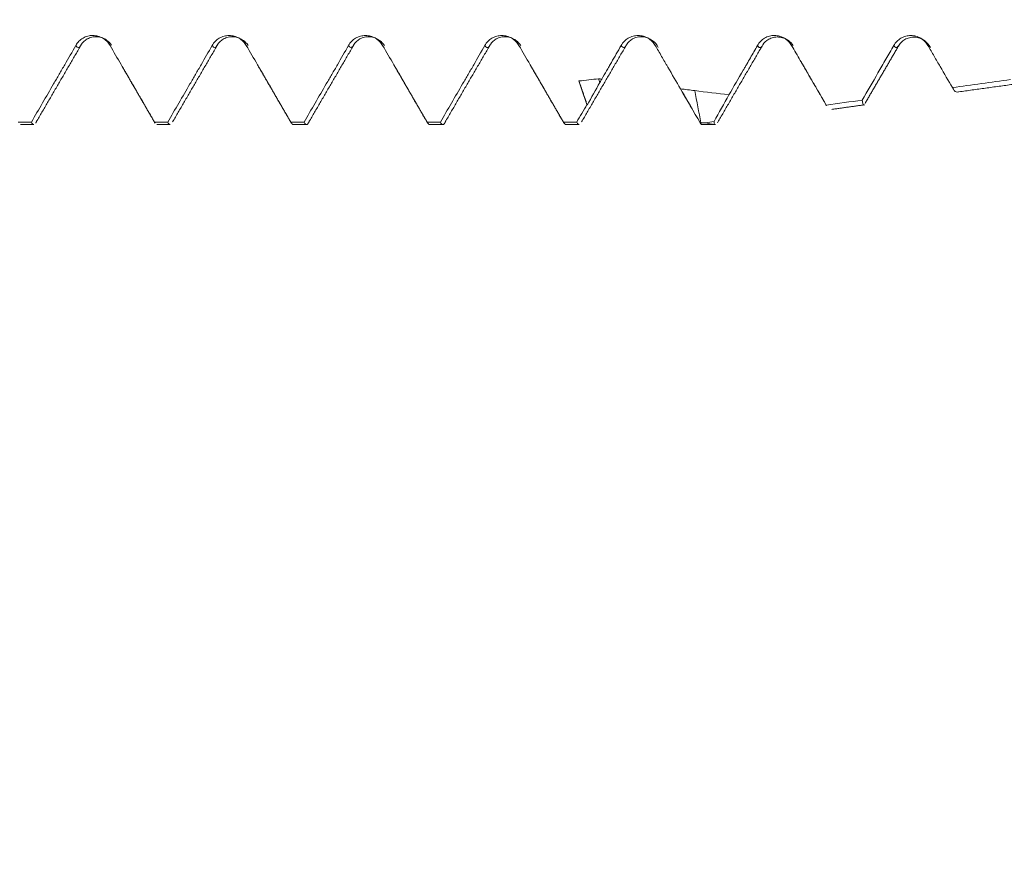
# Model space of a CAD drawing. Units: millimetres. Extents: x -35 to 94, y -68 to 58.
# Drawn here: x 61 to 71, y -12 to -3 of the extents above; entities that cross this region are included whole.
import ezdxf

# ---------------------------------------------------------------- set-up
doc = ezdxf.new("R2010")
doc.units = ezdxf.units.MM
for name, color, linetype in [('1', 4, 'Continuous'), ('2', 7, 'Continuous'), ('SK2', 7, 'Continuous')]:
    doc.layers.add(name, color=color, linetype=linetype)
doc.styles.add('iso_b_vert', font='simplex.shx')
doc.dimstyles.get("Standard").update_dxf_attribs({"dimtxt": 0.18, "dimasz": 0.18, "dimexe": 0.18, "dimexo": 0.0625, "dimgap": 0.09, "dimtad": 1, "dimzin": 0, "dimdsep": 52, "dimtxsty": 'Standard', "dimcen": 0.09, "dimadec": 0, "dimazin": 0, "dimtfac": 1, "dimtdec": 4, "dimtofl": 0, "dimtmove": 0, "dimatfit": 3, "dimfxl": 1, "dimtolj": 1, "dimtzin": 0, "dimarcsym": 0})

# ---------------------------------------------------------------- blocks, each defined once
blk = doc.blocks.new('_U0')
at = {"layer": 'SK2', "lineweight": 13}
for p, q in [((-24.65, -1.5875), (-24.65, -50.997396)), ((75.35, -1.5875), (75.35, -50.997396)), ((-24.65, -48.997396), (75.35, -48.997396))]:
    blk.add_line(p, q, dxfattribs=at)
at = {"layer": 'SK2', "lineweight": 18}
for points in [[(-24.65, -48.997396), (-21.150002, -48.536612), (-21.149998, -49.45818)], [(75.35, -48.997396), (71.850002, -49.45818), (71.849998, -48.536612)]]:
    blk.add_solid(points, dxfattribs=at)
at = {"layer": 'SK2', "lineweight": 18, "insert": (21.242572, -48.112282), "char_height": 3, "attachment_point": 7, "line_spacing_factor": 1.084337, "style": 'iso_b_vert'}
blk.add_mtext('\\W0.6864;100.0', dxfattribs=at)
blk = doc.blocks.new('_U1')
at = {"layer": 'SK2', "lineweight": 13}
for p, q in [((36.35, -1.5875), (36.35, -42.997396)), ((75.35, -1.5875), (75.35, -42.997396)), ((75.35, -40.997396), (36.35, -40.997396))]:
    blk.add_line(p, q, dxfattribs=at)
at = {"layer": 'SK2', "lineweight": 18}
for points in [[(36.35, -40.997396), (39.849998, -40.536612), (39.850002, -41.45818)], [(75.35, -40.997396), (71.850002, -41.45818), (71.849998, -40.536612)]]:
    blk.add_solid(points, dxfattribs=at)
at = {"layer": 'SK2', "lineweight": 18, "insert": (52.488544, -40.112282), "char_height": 3, "attachment_point": 7, "line_spacing_factor": 1.084337, "style": 'iso_b_vert'}
blk.add_mtext('\\W0.7346;39.0', dxfattribs=at)
blk = doc.blocks.new('_U2')
at = {"layer": '2', "lineweight": 13}
for p, q in [((42.2, -1.5875), (42.2, -34.997396)), ((75.35, -1.5875), (75.35, -34.997396)), ((75.35, -32.997396), (42.2, -32.997396))]:
    blk.add_line(p, q, dxfattribs=at)
at = {"layer": '2', "lineweight": 18}
for points in [[(42.2, -32.997396), (45.699998, -32.536612), (45.700002, -33.45818)], [(75.35, -32.997396), (71.850002, -33.45818), (71.849998, -32.536612)]]:
    blk.add_solid(points, dxfattribs=at)
at = {"layer": '2', "lineweight": 18, "insert": (55.413544, -32.112282), "char_height": 3, "attachment_point": 7, "line_spacing_factor": 1.084337, "style": 'iso_b_vert'}
blk.add_mtext('\\W0.7346;33.2', dxfattribs=at)
blk = doc.blocks.new('_U3')
at = {"layer": 'SK2', "lineweight": 13}
for p, q in [((75.35, -1.5875), (75.35, -26.997396)), ((52.35, -4.5452), (52.35, -26.997396)), ((75.35, -24.997396), (52.35, -24.997396))]:
    blk.add_line(p, q, dxfattribs=at)
at = {"layer": 'SK2', "lineweight": 18}
for points in [[(52.35, -24.997396), (55.849998, -24.536612), (55.850002, -25.45818)], [(75.35, -24.997396), (71.850002, -25.45818), (71.849998, -24.536612)]]:
    blk.add_solid(points, dxfattribs=at)
at = {"layer": 'SK2', "lineweight": 18, "insert": (60.488544, -24.112282), "char_height": 3, "attachment_point": 7, "line_spacing_factor": 1.084337, "style": 'iso_b_vert'}
blk.add_mtext('\\W0.7346;23.0', dxfattribs=at)

msp = doc.modelspace()

# ---------------------------------------------------------------- linework, layer by layer
at = {"layer": '1', "lineweight": 18}
for p, q in [((68.98, -3.822), (68.983, -3.829)), ((69.037, -3.869), (69.046, -3.865)), ((60.641, -4.024), (60.777, -4.024)), ((62.027, -3.999), (62.03, -4.005)), ((62.052, -4.024), (62.189, -4.024)), ((63.438, -3.999), (63.441, -4.005)), ((63.463, -4.024), (63.6, -4.024)), ((64.874, -4.024), (65.011, -4.024)), ((66.285, -4.024), (66.422, -4.024)), ((67.696, -4.024), (67.833, -4.024)), ((67.833, -4.024), (67.824, -4.021))]:
    msp.add_line(p, q, dxfattribs=at)
for points, knots in [([(61.566, -3.205), (61.557, -3.189), (61.546, -3.175), (61.527, -3.156), (61.52, -3.15), (61.506, -3.139), (61.491, -3.13), (61.475, -3.122), (61.459, -3.115), (61.45, -3.112), (61.433, -3.107), (61.424, -3.105), (61.407, -3.103), (61.398, -3.102), (61.371, -3.102), (61.353, -3.104), (61.327, -3.111), (61.319, -3.114), (61.302, -3.121), (61.294, -3.125), (61.279, -3.134), (61.271, -3.139), (61.257, -3.15), (61.244, -3.162), (61.232, -3.175), (61.222, -3.189), (61.217, -3.197), (61.212, -3.205)], [0, 0, 0, 0, 0.125, 0.125, 0.1875, 0.1875, 0.25, 0.3125, 0.3125, 0.375, 0.375, 0.4375, 0.4375, 0.5, 0.5, 0.625, 0.625, 0.6875, 0.6875, 0.75, 0.75, 0.8125, 0.8125, 0.875, 0.9375, 0.9375, 1, 1, 1, 1]), ([(61.269, -3.196), (61.284, -3.171), (61.315, -3.142), (61.378, -3.117), (61.433, -3.112), (61.488, -3.124), (61.542, -3.154), (61.57, -3.183), (61.583, -3.202)], [0, 0, 0, 0, 0.257602, 0.39578, 0.537057, 0.678173, 0.815894, 1, 1, 1, 1]), ([(62.977, -3.206), (62.968, -3.19), (62.957, -3.176), (62.938, -3.157), (62.931, -3.151), (62.917, -3.14), (62.902, -3.13), (62.886, -3.122), (62.87, -3.115), (62.861, -3.112), (62.844, -3.108), (62.836, -3.106), (62.818, -3.103), (62.809, -3.103), (62.782, -3.102), (62.764, -3.105), (62.738, -3.112), (62.73, -3.115), (62.713, -3.121), (62.705, -3.125), (62.69, -3.134), (62.683, -3.139), (62.668, -3.151), (62.655, -3.162), (62.643, -3.176), (62.633, -3.19), (62.628, -3.198), (62.623, -3.206)], [0, 0, 0, 0, 0.125, 0.125, 0.1875, 0.1875, 0.25, 0.3125, 0.3125, 0.375, 0.375, 0.4375, 0.4375, 0.5, 0.5, 0.625, 0.625, 0.6875, 0.6875, 0.75, 0.75, 0.8125, 0.8125, 0.875, 0.9375, 0.9375, 1, 1, 1, 1]), ([(62.68, -3.196), (62.695, -3.171), (62.726, -3.142), (62.789, -3.117), (62.844, -3.113), (62.899, -3.124), (62.954, -3.155), (62.982, -3.184), (62.995, -3.204)], [0, 0, 0, 0, 0.256476, 0.394112, 0.534871, 0.675494, 0.812746, 1, 1, 1, 1]), ([(64.388, -3.206), (64.379, -3.19), (64.368, -3.176), (64.349, -3.157), (64.342, -3.151), (64.328, -3.14), (64.314, -3.13), (64.298, -3.122), (64.281, -3.115), (64.273, -3.112), (64.255, -3.108), (64.247, -3.106), (64.229, -3.103), (64.22, -3.103), (64.193, -3.102), (64.175, -3.105), (64.15, -3.112), (64.141, -3.115), (64.124, -3.121), (64.116, -3.125), (64.101, -3.134), (64.094, -3.139), (64.079, -3.151), (64.066, -3.162), (64.055, -3.176), (64.044, -3.19), (64.039, -3.198), (64.034, -3.206)], [0, 0, 0, 0, 0.125, 0.125, 0.1875, 0.1875, 0.25, 0.3125, 0.3125, 0.375, 0.375, 0.4375, 0.4375, 0.5, 0.5, 0.625, 0.625, 0.6875, 0.6875, 0.75, 0.75, 0.8125, 0.8125, 0.875, 0.9375, 0.9375, 1, 1, 1, 1]), ([(64.091, -3.196), (64.106, -3.171), (64.137, -3.142), (64.2, -3.117), (64.255, -3.113), (64.31, -3.124), (64.365, -3.155), (64.394, -3.184), (64.407, -3.205)], [0, 0, 0, 0, 0.255483, 0.392563, 0.532752, 0.672814, 0.809535, 1, 1, 1, 1]), ([(65.799, -3.206), (65.79, -3.19), (65.779, -3.176), (65.76, -3.157), (65.754, -3.151), (65.739, -3.14), (65.725, -3.13), (65.709, -3.122), (65.692, -3.115), (65.684, -3.112), (65.666, -3.107), (65.658, -3.106), (65.64, -3.103), (65.631, -3.103), (65.604, -3.102), (65.587, -3.105), (65.561, -3.112), (65.552, -3.115), (65.536, -3.121), (65.528, -3.125), (65.512, -3.134), (65.505, -3.139), (65.491, -3.15), (65.477, -3.162), (65.466, -3.176), (65.455, -3.19), (65.45, -3.198), (65.445, -3.205)], [0, 0, 0, 0, 0.125, 0.125, 0.1875, 0.1875, 0.25, 0.3125, 0.3125, 0.375, 0.375, 0.4375, 0.4375, 0.5, 0.5, 0.625, 0.625, 0.6875, 0.6875, 0.75, 0.75, 0.8125, 0.8125, 0.875, 0.9375, 0.9375, 1, 1, 1, 1]), ([(65.503, -3.196), (65.517, -3.171), (65.548, -3.142), (65.611, -3.117), (65.666, -3.113), (65.721, -3.124), (65.777, -3.155), (65.805, -3.185), (65.819, -3.206)], [0, 0, 0, 0, 0.254455, 0.39097, 0.530574, 0.670045, 0.806184, 1, 1, 1, 1]), ([(67.21, -3.206), (67.201, -3.19), (67.19, -3.176), (67.171, -3.157), (67.165, -3.151), (67.151, -3.14), (67.136, -3.13), (67.12, -3.122), (67.103, -3.115), (67.095, -3.112), (67.078, -3.108), (67.069, -3.106), (67.051, -3.103), (67.042, -3.103), (67.015, -3.102), (66.998, -3.105), (66.972, -3.112), (66.963, -3.115), (66.947, -3.121), (66.939, -3.125), (66.923, -3.134), (66.916, -3.139), (66.902, -3.151), (66.888, -3.162), (66.877, -3.176), (66.866, -3.19), (66.861, -3.198), (66.857, -3.206)], [0, 0, 0, 0, 0.125, 0.125, 0.1875, 0.1875, 0.25, 0.3125, 0.3125, 0.375, 0.375, 0.4375, 0.4375, 0.5, 0.5, 0.625, 0.625, 0.6875, 0.6875, 0.75, 0.75, 0.8125, 0.8125, 0.875, 0.9375, 0.9375, 1, 1, 1, 1]), ([(66.913, -3.197), (66.928, -3.172), (66.959, -3.142), (67.022, -3.117), (67.077, -3.113), (67.132, -3.125), (67.195, -3.159), (67.226, -3.196), (67.24, -3.227)], [0, 0, 0, 0, 0.240208, 0.369075, 0.500854, 0.632503, 0.761003, 1, 1, 1, 1]), ([(68.621, -3.205), (68.612, -3.19), (68.601, -3.176), (68.583, -3.157), (68.576, -3.151), (68.562, -3.14), (68.547, -3.13), (68.531, -3.122), (68.514, -3.115), (68.506, -3.112), (68.489, -3.107), (68.48, -3.105), (68.462, -3.103), (68.453, -3.102), (68.426, -3.102), (68.409, -3.104), (68.383, -3.111), (68.374, -3.114), (68.358, -3.121), (68.35, -3.125), (68.334, -3.134), (68.327, -3.139), (68.313, -3.15), (68.3, -3.162), (68.288, -3.176), (68.277, -3.19), (68.272, -3.197), (68.268, -3.205)], [0, 0, 0, 0, 0.125, 0.125, 0.1875, 0.1875, 0.25, 0.3125, 0.3125, 0.375, 0.375, 0.4375, 0.4375, 0.5, 0.5, 0.625, 0.625, 0.6875, 0.6875, 0.75, 0.75, 0.8125, 0.8125, 0.875, 0.9375, 0.9375, 1, 1, 1, 1]), ([(68.322, -3.2), (68.337, -3.175), (68.368, -3.146), (68.431, -3.12), (68.486, -3.115), (68.541, -3.126), (68.597, -3.157), (68.625, -3.187), (68.638, -3.207)], [0, 0, 0, 0, 0.254358, 0.39065, 0.529975, 0.669168, 0.805085, 1, 1, 1, 1]), ([(70.033, -3.206), (70.023, -3.19), (70.013, -3.176), (69.994, -3.157), (69.987, -3.151), (69.973, -3.14), (69.958, -3.13), (69.942, -3.122), (69.926, -3.115), (69.917, -3.112), (69.9, -3.108), (69.891, -3.106), (69.874, -3.103), (69.865, -3.103), (69.838, -3.103), (69.82, -3.105), (69.794, -3.112), (69.785, -3.115), (69.769, -3.122), (69.761, -3.126), (69.746, -3.135), (69.738, -3.14), (69.724, -3.151), (69.711, -3.162), (69.699, -3.176), (69.688, -3.19), (69.683, -3.198), (69.679, -3.206)], [0, 0, 0, 0, 0.125, 0.125, 0.1875, 0.1875, 0.25, 0.3125, 0.3125, 0.375, 0.375, 0.4375, 0.4375, 0.5, 0.5, 0.625, 0.625, 0.6875, 0.6875, 0.75, 0.75, 0.8125, 0.8125, 0.875, 0.9375, 0.9375, 1, 1, 1, 1]), ([(69.732, -3.204), (69.746, -3.178), (69.777, -3.148), (69.84, -3.122), (69.895, -3.117), (69.949, -3.128), (70.012, -3.161), (70.043, -3.198), (70.058, -3.227)], [0, 0, 0, 0, 0.240695, 0.369358, 0.500793, 0.632108, 0.760431, 1, 1, 1, 1]), ([(61.212, -3.205), (61.174, -3.272), (61.136, -3.338), (61.088, -3.421), (61.078, -3.437), (61.059, -3.47), (61.03, -3.52), (60.925, -3.701), (60.829, -3.866), (60.752, -3.998)], [0, 0, 0, 0, 0.25, 0.25, 0.3125, 0.3125, 0.375, 0.5, 1, 1, 1, 1]), ([(62.027, -3.999), (61.95, -3.866), (61.854, -3.701), (61.749, -3.52), (61.72, -3.47), (61.701, -3.437), (61.691, -3.42), (61.643, -3.338), (61.605, -3.272), (61.566, -3.205)], [0, 0, 0, 0, 0.5, 0.625, 0.6875, 0.6875, 0.75, 0.75, 1, 1, 1, 1]), ([(62.623, -3.206), (62.585, -3.272), (62.547, -3.339), (62.499, -3.421), (62.49, -3.438), (62.47, -3.471), (62.442, -3.52), (62.336, -3.702), (62.24, -3.867), (62.163, -3.999)], [0, 0, 0, 0, 0.25, 0.25, 0.3125, 0.3125, 0.375, 0.5, 1, 1, 1, 1]), ([(63.438, -3.999), (63.361, -3.867), (63.265, -3.701), (63.16, -3.52), (63.131, -3.47), (63.112, -3.437), (63.102, -3.421), (63.054, -3.338), (63.016, -3.272), (62.977, -3.206)], [0, 0, 0, 0, 0.5, 0.625, 0.6875, 0.6875, 0.75, 0.75, 1, 1, 1, 1]), ([(64.034, -3.206), (63.996, -3.272), (63.958, -3.339), (63.91, -3.421), (63.901, -3.438), (63.882, -3.471), (63.853, -3.52), (63.747, -3.702), (63.651, -3.867), (63.575, -3.999)], [0, 0, 0, 0, 0.25, 0.25, 0.3125, 0.3125, 0.375, 0.5, 1, 1, 1, 1]), ([(64.849, -3.999), (64.772, -3.867), (64.676, -3.702), (64.571, -3.52), (64.542, -3.47), (64.523, -3.437), (64.513, -3.421), (64.465, -3.338), (64.427, -3.272), (64.388, -3.206)], [0, 0, 0, 0, 0.5, 0.625, 0.6875, 0.6875, 0.75, 0.75, 1, 1, 1, 1]), ([(65.445, -3.205), (65.408, -3.272), (65.369, -3.339), (65.321, -3.421), (65.312, -3.438), (65.293, -3.471), (65.264, -3.52), (65.158, -3.702), (65.062, -3.867), (64.986, -3.999)], [0, 0, 0, 0, 0.25, 0.25, 0.3125, 0.3125, 0.375, 0.5, 1, 1, 1, 1]), ([(66.26, -3.999), (66.183, -3.867), (66.087, -3.702), (65.982, -3.52), (65.953, -3.47), (65.934, -3.437), (65.924, -3.421), (65.876, -3.338), (65.838, -3.272), (65.799, -3.206)], [0, 0, 0, 0, 0.5, 0.625, 0.6875, 0.6875, 0.75, 0.75, 1, 1, 1, 1]), ([(66.857, -3.206), (66.823, -3.264), (66.79, -3.322), (66.748, -3.395), (66.74, -3.409), (66.723, -3.438), (66.698, -3.481), (66.673, -3.525), (66.656, -3.554)], [0, 0, 0, 0, 0.5, 0.5, 0.625, 0.625, 0.75, 1, 1, 1, 1]), ([(67.471, -3.654), (67.428, -3.579), (67.384, -3.505), (67.335, -3.421), (67.33, -3.412), (67.319, -3.393), (67.303, -3.365), (67.265, -3.299), (67.232, -3.243), (67.21, -3.206)], [0, 0, 0, 0, 0.5, 0.5, 0.5625, 0.5625, 0.625, 0.75, 1, 1, 1, 1]), ([(68.268, -3.205), (68.243, -3.248), (68.207, -3.312), (68.17, -3.376), (68.151, -3.408), (68.145, -3.419), (68.133, -3.44), (68.077, -3.535), (68.022, -3.631), (67.972, -3.716)], [0, 0, 0, 0, 0.25, 0.375, 0.375, 0.4375, 0.4375, 0.5, 1, 1, 1, 1]), ([(68.98, -3.822), (68.92, -3.719), (68.846, -3.591), (68.771, -3.463), (68.749, -3.424), (68.741, -3.411), (68.726, -3.386), (68.689, -3.322), (68.651, -3.257), (68.621, -3.205)], [0, 0, 0, 0, 0.5, 0.625, 0.625, 0.6875, 0.6875, 0.75, 1, 1, 1, 1]), ([(69.679, -3.206), (69.652, -3.253), (69.625, -3.301), (69.584, -3.371), (69.57, -3.395), (69.543, -3.442), (69.529, -3.465), (69.461, -3.583), (69.406, -3.677), (69.352, -3.77)], [0, 0, 0, 0, 0.25, 0.25, 0.375, 0.375, 0.5, 0.5, 1, 1, 1, 1]), ([(70.286, -3.641), (70.243, -3.569), (70.201, -3.496), (70.149, -3.406), (70.138, -3.388), (70.117, -3.351), (70.086, -3.297), (70.054, -3.242), (70.033, -3.206)], [0, 0, 0, 0, 0.5, 0.5, 0.625, 0.625, 0.75, 1, 1, 1, 1]), ([(70.286, -3.641), (70.299, -3.665), (70.312, -3.68), (70.334, -3.689), (70.342, -3.689), (70.35, -3.685)], [0, 0, 0, 0, 0.616666, 0.616666, 1, 1, 1, 1]), ([(69.373, -3.82), (69.37, -3.824), (69.368, -3.824), (69.36, -3.815), (69.356, -3.799), (69.352, -3.77)], [0, 0, 0, 0, 0.361072, 0.361072, 1, 1, 1, 1]), ([(60.806, -3.991), (60.804, -3.995), (60.802, -3.999), (60.799, -4.004), (60.798, -4.007), (60.797, -4.009)], [0, 0, 0, 0, 0.573083, 0.573083, 1, 1, 1, 1]), ([(63.447, -4.014), (63.448, -4.015), (63.449, -4.016), (63.451, -4.018), (63.455, -4.022), (63.46, -4.024), (63.463, -4.024)], [0, 0, 0, 0, 0.175413, 0.175413, 0.434542, 1, 1, 1, 1]), ([(63.6, -4.024), (63.599, -4.024), (63.596, -4.023), (63.588, -4.02), (63.58, -4.009), (63.575, -3.999)], [0, 0, 0, 0, 0.034918, 0.356612, 1, 1, 1, 1]), ([(63.628, -3.991), (63.621, -4.007), (63.614, -4.017), (63.606, -4.022), (63.605, -4.022), (63.604, -4.023)], [0, 0, 0, 0, 0.90115, 0.90115, 1, 1, 1, 1]), ([(65.039, -3.991), (65.037, -3.995), (65.036, -3.999), (65.028, -4.012), (65.023, -4.018), (65.017, -4.022), (65.017, -4.022), (65.016, -4.022)], [0, 0, 0, 0, 0.23432, 0.23432, 0.933264, 0.933264, 1, 1, 1, 1]), ([(66.422, -4.024), (66.419, -4.024), (66.416, -4.022), (66.41, -4.019), (66.407, -4.016), (66.402, -4.008), (66.399, -4.004), (66.397, -3.999)], [0, 0, 0, 0, 0.351495, 0.351495, 0.675747, 0.675747, 1, 1, 1, 1]), ([(67.675, -4.006), (67.68, -4.015), (67.685, -4.02), (67.692, -4.023), (67.694, -4.024), (67.696, -4.024)], [0, 0, 0, 0, 0.735156, 0.735156, 1, 1, 1, 1])]:
    msp.add_open_spline(points, degree=3, knots=knots, dxfattribs=at)
for points, degree in [([(60.803, -3.996), (61.036, -3.596), (61.269, -3.197)], 2), ([(62.214, -3.996), (62.447, -3.596), (62.68, -3.197)], 2), ([(63.625, -3.996), (63.858, -3.596), (64.091, -3.197)], 2), ([(65.036, -3.996), (65.269, -3.595), (65.502, -3.197)], 2), ([(66.447, -3.996), (66.68, -3.596), (66.913, -3.197)], 2), ([(67.857, -3.999), (68.09, -3.598), (68.323, -3.199)], 2), ([(69.381, -3.805), (69.557, -3.503), (69.733, -3.202)], 2), ([(61.688, -3.415), (61.861, -3.712), (62.033, -4.01)], 2), ([(63.088, -3.397), (63.266, -3.703), (63.444, -4.01)], 2), ([(64.508, -3.412), (64.682, -3.711), (64.855, -4.01)], 2), ([(65.923, -3.419), (66.095, -3.714), (66.266, -4.01)], 2), ([(68.717, -3.371), (68.85, -3.598), (68.981, -3.825)], 2), ([(66.624, -3.55), (66.556, -3.557), (66.488, -3.565), (66.42, -3.572)], 3), ([(66.624, -3.55), (66.628, -3.562), (66.633, -3.575), (66.637, -3.588)], 3), ([(66.624, -3.55), (66.635, -3.551), (66.645, -3.552), (66.656, -3.554)], 3), ([(66.656, -3.554), (66.649, -3.565), (66.643, -3.576), (66.637, -3.588)], 3), ([(70.887, -3.558), (70.686, -3.586), (70.486, -3.613), (70.286, -3.641)], 3), ([(66.42, -3.572), (66.459, -3.684), (66.506, -3.822)], 2), ([(66.42, -3.572), (66.448, -3.653), (66.475, -3.735), (66.503, -3.816)], 3), ([(66.506, -3.822), (66.549, -3.744), (66.593, -3.666), (66.637, -3.588)], 3), ([(67.675, -4.006), (67.607, -3.889), (67.539, -3.771), (67.471, -3.654)], 3), ([(67.471, -3.654), (67.52, -3.66), (67.569, -3.666), (67.618, -3.672)], 3), ([(70.351, -3.685), (70.907, -3.608)], 1), ([(67.488, -3.684), (67.592, -3.862)], 1), ([(67.618, -3.672), (67.736, -3.687), (67.854, -3.701), (67.972, -3.716)], 3), ([(67.972, -3.716), (67.921, -3.808), (67.87, -3.901), (67.818, -3.993)], 3), ([(69.352, -3.77), (69.228, -3.788), (69.104, -3.805), (68.98, -3.822)], 3), ([(66.503, -3.816), (66.468, -3.877), (66.432, -3.938), (66.397, -3.999)], 3), ([(66.503, -3.816), (66.504, -3.818), (66.505, -3.82), (66.506, -3.822)], 3), ([(69.047, -3.865), (69.375, -3.819)], 1), ([(60.615, -3.998), (60.661, -3.998), (60.706, -3.998), (60.752, -3.998)], 3), ([(60.777, -4.024), (60.769, -4.024), (60.76, -4.015), (60.752, -3.998)], 3), ([(62.027, -3.999), (62.072, -3.999), (62.118, -3.999), (62.163, -3.999)], 3), ([(62.189, -4.024), (62.18, -4.024), (62.172, -4.015), (62.163, -3.999)], 3), ([(63.438, -3.999), (63.483, -3.999), (63.529, -3.999), (63.575, -3.999)], 3), ([(64.849, -3.999), (64.857, -4.015), (64.865, -4.024), (64.874, -4.024)], 3), ([(64.849, -3.999), (64.894, -3.999), (64.94, -3.999), (64.986, -3.999)], 3), ([(65.011, -4.024), (65.002, -4.024), (64.994, -4.015), (64.986, -3.999)], 3), ([(66.26, -3.999), (66.268, -4.015), (66.277, -4.024), (66.285, -4.024)], 3), ([(66.26, -3.999), (66.306, -3.999), (66.351, -3.999), (66.397, -3.999)], 3), ([(67.675, -4.006), (67.678, -4.006), (67.681, -4.006), (67.683, -4.006)], 3), ([(67.683, -4.006), (67.7, -4.006), (67.716, -4.006), (67.733, -4.006)], 3), ([(67.818, -3.993), (67.79, -3.998), (67.761, -4.002), (67.733, -4.006)], 3), ([(67.824, -4.021), (67.794, -4.018), (67.764, -4.013), (67.733, -4.006)], 3), ([(67.824, -4.021), (67.822, -4.014), (67.82, -4.005), (67.818, -3.993)], 3), ([(67.86, -3.993), (67.858, -3.998), (67.856, -4.002), (67.854, -4.006)], 3)]:
    msp.add_open_spline(points, degree=degree, dxfattribs=at)
at = {"layer": '1', "lineweight": 13}
for points in [[(61.212, -3.205), (61.231, -3.236), (61.25, -3.234), (61.269, -3.197)], [(67.618, -3.672), (67.64, -3.783), (67.661, -3.895), (67.683, -4.006)]]:
    msp.add_open_spline(points, degree=3, dxfattribs=at)
for points, knots in [([(62.623, -3.206), (62.624, -3.207), (62.642, -3.235), (62.661, -3.232), (62.679, -3.199), (62.68, -3.197)], [0, 0, 0, 0, 0.055493, 0.943051, 1, 1, 1, 1]), ([(64.034, -3.206), (64.05, -3.231), (64.069, -3.234), (64.088, -3.203), (64.091, -3.197)], [0, 0, 0, 0, 0.822266, 1, 1, 1, 1]), ([(65.445, -3.205), (65.459, -3.227), (65.478, -3.235), (65.496, -3.208), (65.502, -3.197)], [0, 0, 0, 0, 0.701677, 1, 1, 1, 1]), ([(66.857, -3.206), (66.868, -3.224), (66.886, -3.235), (66.905, -3.212), (66.913, -3.197)], [0, 0, 0, 0, 0.582565, 1, 1, 1, 1]), ([(68.268, -3.205), (68.276, -3.22), (68.295, -3.235), (68.313, -3.218), (68.323, -3.199)], [0, 0, 0, 0, 0.470525, 1, 1, 1, 1]), ([(69.733, -3.202), (69.718, -3.227), (69.7, -3.235), (69.682, -3.212), (69.679, -3.206)], [0, 0, 0, 0, 0.798156, 1, 1, 1, 1])]:
    msp.add_open_spline(points, degree=3, knots=knots, dxfattribs=at)

# ---------------------------------------------------------------- dimensions: what is measured, and where the dimension line sits
at = {"layer": '2', "lineweight": 18}
dim = msp.add_linear_dim(base=(42.2, -32.997), p1=(75.35, 0), p2=(42.2, 0), dimstyle='Standard', override={"dimtxt": 3, "dimasz": 3.5, "dimexe": 2, "dimexo": 1.5875, "dimgap": 1.5, "dimtad": 1, "dimtih": 1, "dimtoh": 0, "dimdec": 2, "dimlfac": 1, "dimzin": 8, "dimdsep": 46, "dimlunit": 2, "dimpost": '', "dimtxsty": 'iso_b_vert', "dimsah": 1, "dimse1": 0, "dimse2": 0, "dimsd1": 0, "dimsd2": 0, "dimclrd": 2, "dimclre": 2, "dimclrt": 2, "dimtol": 0, "dimtm": -0.1, "dimtfac": 1.166667, "dimtdec": 3, "dimtofl": 1, "dimtmove": 0, "dimtzin": 8, "dimlwd": 13, "dimlwe": 13}, dxfattribs=at)
dim.commit()
dim.dimension.update_dxf_attribs({"geometry": '_U2', "text_midpoint": (58.775, -32.997)})
at = {"layer": 'SK2', "lineweight": 18}
for base, p1, p2, picture, middle in [((75.35, -48.997), (-24.65, 0), (75.35, 0), '_U0', (25.35, -48.997)), ((36.35, -40.997), (75.35, 0), (36.35, 0), '_U1', (55.85, -40.997)), ((52.35, -24.997), (75.35, 0), (52.35, -2.958), '_U3', (63.85, -24.997))]:
    dim = msp.add_linear_dim(base=base, p1=p1, p2=p2, dimstyle='Standard', override={"dimtxt": 3, "dimasz": 3.5, "dimexe": 2, "dimexo": 1.5875, "dimgap": 1.5, "dimtad": 1, "dimtih": 1, "dimtoh": 0, "dimdec": 2, "dimlfac": 1, "dimzin": 8, "dimdsep": 46, "dimlunit": 2, "dimpost": '', "dimtxsty": 'iso_b_vert', "dimsah": 1, "dimse1": 0, "dimse2": 0, "dimsd1": 0, "dimsd2": 0, "dimclrd": 2, "dimclre": 2, "dimclrt": 2, "dimtol": 0, "dimtm": -0.1, "dimtfac": 1.166667, "dimtdec": 3, "dimtofl": 1, "dimtmove": 0, "dimtzin": 8, "dimlwd": 13, "dimlwe": 13}, dxfattribs=at)
    dim.commit()
    dim.dimension.update_dxf_attribs({"geometry": picture, "text_midpoint": middle})

doc.saveas('drawing.dxf')
